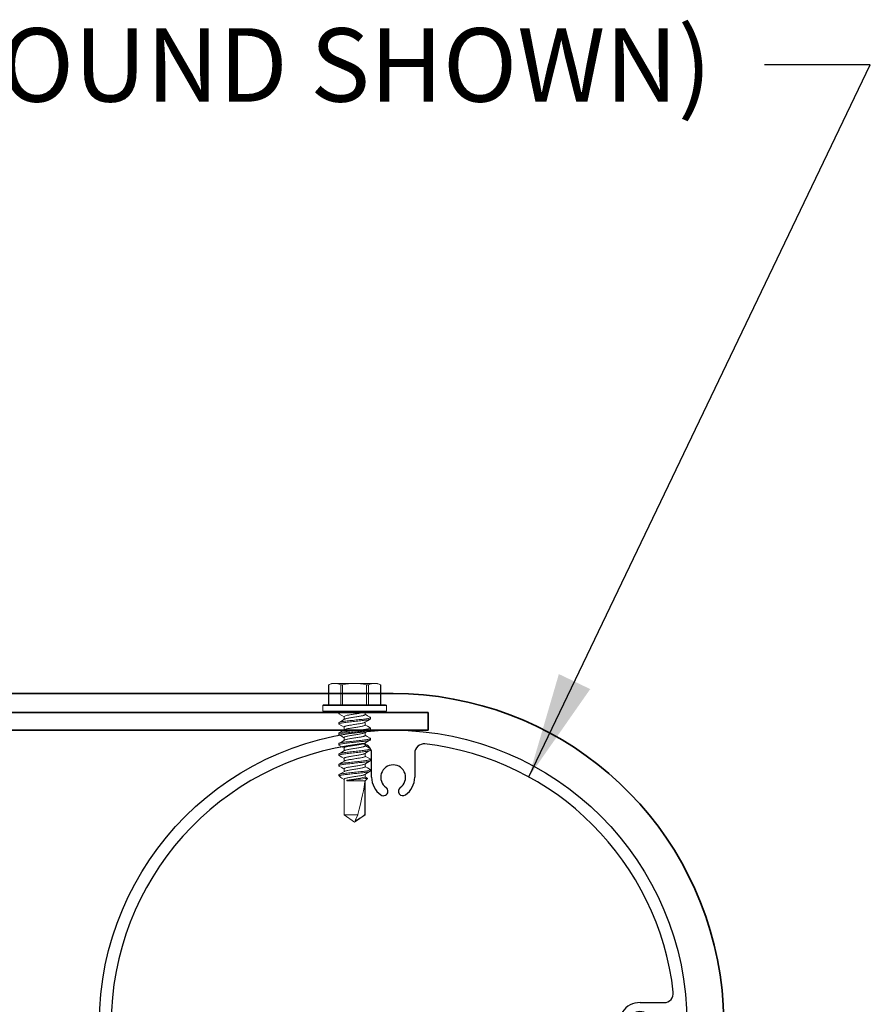
# Model space of a CAD drawing. Extents: x -8 to 53.1, y 7 to 53.2.
# Drawn here: x 23.9 to 29.7, y 45.6 to 52.3 of the extents above; entities that cross this region are included whole.
import ezdxf

# ---------------------------------------------------------------- set-up
doc = ezdxf.new("R2010")
doc.units = 0
doc.header["$MEASUREMENT"] = 0
doc.linetypes.add('SLD-Solid', pattern=[0])
doc.layers.get('0').update_dxf_attribs({"linetype": 'CONTINUOUS'})
for name, color, linetype in [('DIMENSION', 1, 'CONTINUOUS'), ('GENERAL_NOTES', 2, 'CONTINUOUS'), ('OBJECT_1', 4, 'CONTINUOUS')]:
    doc.layers.add(name, color=color, linetype=linetype)
doc.styles.add('DIMTEXT', font='romans.shx', dxfattribs={"height": 0.125})
doc.dimstyles.new('Annotative', dxfattribs={"dimtxt": 0.18, "dimasz": 0.18, "dimexe": 0.18, "dimexo": 0.0625, "dimgap": 0.09, "dimtad": 0, "dimtih": 1, "dimtoh": 1, "dimdec": 4, "dimzin": 0, "dimdsep": 46, "dimtxsty": 'Standard', "dimcen": 0.09, "dimadec": 0, "dimazin": 0, "dimtfac": 1, "dimtdec": 4, "dimtofl": 0, "dimtmove": 0, "dimatfit": 3, "dimfxl": 0, "dimtolj": 1, "dimtzin": 0, "dimarcsym": 0})

# ---------------------------------------------------------------- blocks, each defined once
blk = doc.blocks.new('125761')
at = {"layer": 'OBJECT_1'}
for p, q in [((-0.1465, 1.6802), (-0.1465, 1.8441)), ((0.1465, 1.8441), (0.1465, 1.6802)), ((1.6802, 0.1465), (1.8441, 0.1465)), ((1.8441, -0.1465), (1.6802, -0.1465)), ((-0.1465, -1.8441), (-0.1465, -1.6802)), ((0.1465, -1.6802), (0.1465, -1.8441))]:
    blk.add_line(p, q, dxfattribs=at)
blk.add_circle((0, 0), 2, dxfattribs=at)
for centre, radius, start, end in [((0, 0), 1.919, 96.4812, 263.5188), ((-0.2095, 1.8441), 0.063, 0, 96.4812), ((0.2095, 1.8441), 0.063, 83.5188, 180), ((0, 0), 1.919, 6.4812, 83.5188), ((0, 1.6802), 0.0845, 305, 235), ((0, 1.6802), 0.1465, 180, 235), ((0, 1.6802), 0.1465, 305, 0), ((-0.0662, 1.5856), 0.031, 235, 55), ((0.0662, 1.5856), 0.031, 125, 305), ((1.8441, 0.2095), 0.063, 270, 6.4812), ((1.6802, 0), 0.1465, 90, 145), ((1.5856, 0.0662), 0.031, 145, 325), ((1.6802, 0), 0.0845, 215, 145), ((1.5856, -0.0662), 0.031, 35, 215), ((1.6802, 0), 0.1465, 215, 270), ((1.8441, -0.2095), 0.063, 353.5188, 90), ((0, 0), 1.919, 276.4812, 353.5188), ((0, -1.6802), 0.1465, 125, 180), ((-0.0662, -1.5856), 0.031, 305, 125), ((0.0662, -1.5856), 0.031, 55, 235), ((0, -1.6802), 0.1465, 360, 55), ((0, -1.6802), 0.0845, 125, 55), ((-0.2095, -1.8441), 0.063, 263.5188, 360), ((0.2095, -1.8441), 0.063, 180, 276.4812)]:
    blk.add_arc(centre, radius, start, end, dxfattribs=at)

msp = doc.modelspace()

# ---------------------------------------------------------------- linework, layer by layer
at = {"color": 7, "linetype": 'SLD-Solid', "lineweight": 15}
for p, q in [((26.0311, 47.8025), (26.0093, 47.7923)), ((26.0093, 47.7924), (26.0093, 47.6565)), ((26.0113, 47.7932), (26.0113, 47.6565)), ((26.052, 47.8025), (26.0311, 47.8025)), ((26.1874, 47.8025), (26.052, 47.8025)), ((26.0928, 47.6565), (26.0928, 47.7932)), ((26.1058, 47.7932), (26.1058, 47.6565)), ((26.1874, 47.8025), (26.3227, 47.8025)), ((26.2689, 47.6565), (26.2689, 47.7932)), ((26.2819, 47.7932), (26.2819, 47.6565)), ((26.3436, 47.8025), (26.3227, 47.8025)), ((26.3655, 47.7923), (26.3436, 47.8025)), ((26.3635, 47.6565), (26.3635, 47.7932)), ((26.3655, 47.6565), (26.3655, 47.7924)), ((25.9714, 47.6515), (25.9714, 47.6135)), ((26.1874, 47.6515), (25.9714, 47.6515)), ((25.9714, 47.6135), (26.1874, 47.6135)), ((25.9764, 47.6565), (26.1874, 47.6565)), ((26.1874, 47.6085), (25.9764, 47.6085)), ((26.0794, 47.5969), (26.0794, 47.6057)), ((26.1874, 47.6565), (26.3984, 47.6565)), ((26.4034, 47.6515), (26.1874, 47.6515)), ((26.1874, 47.6135), (26.4034, 47.6135)), ((26.3984, 47.6085), (26.1874, 47.6085)), ((26.2595, 47.5909), (26.2595, 47.6085)), ((26.4034, 47.6135), (26.4034, 47.6515)), ((26.0794, 47.5259), (26.0794, 47.5347)), ((26.1152, 47.5762), (26.1152, 47.5568)), ((26.2595, 47.5199), (26.2595, 47.5393)), ((26.2954, 47.5702), (26.2954, 47.5614)), ((26.0794, 47.4549), (26.0794, 47.4637)), ((26.1152, 47.5052), (26.1152, 47.4858)), ((26.2595, 47.4489), (26.2595, 47.4683)), ((26.2954, 47.4992), (26.2954, 47.4904)), ((26.0794, 47.3839), (26.0794, 47.3927)), ((26.1152, 47.4342), (26.1152, 47.4148)), ((26.2595, 47.3779), (26.2595, 47.3973)), ((26.2954, 47.4282), (26.2954, 47.4194)), ((26.1152, 47.3632), (26.1152, 47.3438)), ((26.2595, 47.3069), (26.2595, 47.3263)), ((26.2954, 47.3572), (26.2954, 47.3484)), ((26.0794, 47.3129), (26.0794, 47.3217)), ((26.1152, 47.2922), (26.1152, 47.2728)), ((26.2954, 47.2862), (26.2954, 47.2774)), ((26.0794, 47.2419), (26.0794, 47.2507)), ((26.1152, 47.2212), (26.1152, 47.2018)), ((26.2595, 47.2359), (26.2595, 47.2553)), ((26.2954, 47.2152), (26.2954, 47.2064)), ((26.0794, 47.1756), (26.0794, 47.1797)), ((26.0794, 47.1756), (26.0907, 47.1643)), ((26.089, 47.1756), (26.0794, 47.1756)), ((26.1152, 47.1502), (26.1152, 46.909)), ((26.1339, 47.1442), (26.1502, 47.1442)), ((26.1339, 47.1398), (26.1339, 47.1442)), ((26.1339, 47.1398), (26.2595, 47.1398)), ((26.2579, 47.1336), (26.2579, 46.909)), ((26.2595, 47.1649), (26.2595, 47.1843)), ((26.2739, 47.1576), (26.2595, 47.1663)), ((26.2754, 47.1557), (26.2595, 47.1649)), ((26.2595, 47.1398), (26.2754, 47.1557)), ((26.2595, 46.909), (26.2595, 47.1398)), ((26.1152, 46.909), (26.1874, 46.8585)), ((26.1152, 46.909), (26.2101, 46.909)), ((26.1874, 46.8585), (26.2595, 46.909)), ((26.2101, 46.909), (26.1901, 46.8692)), ((26.2579, 46.909), (26.2595, 46.909))]:
    msp.add_line(p, q, dxfattribs=at)
at = {"color": 7, "linetype": 'SLD-Solid', "lineweight": 15, "flags": 128}
for points in [[(26.0094, 47.7924), (26.0094, 47.7924), (26.0105, 47.7929), (26.0113, 47.7932)], [(26.3635, 47.7932), (26.3651, 47.7925), (26.3653, 47.7924)], [(26.081, 47.595), (26.0995, 47.5841), (26.1152, 47.5748)], [(26.2937, 47.572), (26.2753, 47.5829), (26.2595, 47.5923)], [(26.1178, 47.5583), (26.0995, 47.5474), (26.081, 47.5366)], [(26.081, 47.524), (26.0994, 47.5132), (26.1152, 47.5038)], [(26.2569, 47.5377), (26.2752, 47.5486), (26.2937, 47.5595)], [(26.1177, 47.4873), (26.0995, 47.4764), (26.081, 47.4656)], [(26.2569, 47.4668), (26.2752, 47.4776), (26.2937, 47.4885)], [(26.2937, 47.5011), (26.2752, 47.5119), (26.2595, 47.5213)], [(26.081, 47.453), (26.099, 47.4424), (26.1152, 47.4328)], [(26.1178, 47.4163), (26.0995, 47.4054), (26.081, 47.3945)], [(26.257, 47.3958), (26.2753, 47.4066), (26.2937, 47.4175)], [(26.2938, 47.43), (26.2731, 47.4422), (26.2595, 47.4503)], [(26.081, 47.382), (26.0995, 47.3711), (26.1152, 47.3618)], [(26.1177, 47.3452), (26.0994, 47.3344), (26.081, 47.3235)], [(26.257, 47.3248), (26.2753, 47.3357), (26.2937, 47.3465)], [(26.0811, 47.311), (26.0995, 47.3001), (26.1152, 47.2908)], [(26.1178, 47.2743), (26.0995, 47.2634), (26.0811, 47.2526)], [(26.257, 47.2538), (26.275, 47.2645), (26.2938, 47.2755)], [(26.2937, 47.2881), (26.2752, 47.2989), (26.2595, 47.3083)], [(26.081, 47.24), (26.0995, 47.2291), (26.1152, 47.2198)], [(26.1177, 47.2032), (26.1016, 47.1937), (26.081, 47.1815)], [(26.2569, 47.1827), (26.2752, 47.1936), (26.2937, 47.2045)], [(26.2937, 47.2171), (26.2753, 47.2279), (26.2595, 47.2373)], [(26.0999, 47.158), (26.0941, 47.1615), (26.0899, 47.1652), (26.0875, 47.1698), (26.0883, 47.1745), (26.089, 47.1756)], [(26.0999, 47.1579), (26.1001, 47.1578), (26.1152, 47.1488)], [(26.1502, 47.1442), (26.1415, 47.1419), (26.1339, 47.1398)], [(26.2738, 47.1575), (26.2751, 47.157), (26.2754, 47.1557)]]:
    msp.add_lwpolyline(points, dxfattribs=at)
at = {"color": 7, "linetype": 'SLD-Solid', "lineweight": 15}
for centre, radius, start, end in [((26.0534, 47.7028), 0.0998, 90.78372, 114.9842), ((26.0507, 47.7029), 0.0996, 65.00027, 89.23181), ((26.0993, 47.8179), 0.0255, 255.27285, 284.72715), ((26.1907, 47.4119), 0.3906, 90.49377, 102.55514), ((26.1849, 47.4194), 0.3831, 77.32598, 89.62511), ((26.2754, 47.8149), 0.0226, 253.31649, 286.68351), ((26.3247, 47.7), 0.1026, 91.12023, 114.64769), ((26.3213, 47.7029), 0.0996, 65.00026, 89.23182), ((25.9764, 47.6515), 0.005, 90, 180), ((25.9764, 47.6135), 0.005, 180, 270), ((26.3984, 47.6515), 0.005, 0, 90), ((26.3984, 47.6135), 0.005, 270, 0), ((27.059, 48.6947), 1.5394, 238.70927, 240.18578), ((25.9627, 48.5745), 1.4406, 276.82478, 281.88997), ((25.0368, 59.9366), 12.8408, 274.97446, 275.53535), ((26.0932, 47.1119), 0.2613, 291.77056, 309.08533)]:
    msp.add_arc(centre, radius, start, end, dxfattribs=at)
msp.add_ellipse((26.1874, 46.8692), major_axis=(0.0711, 0.2859), ratio=0.042569, start_param=-1.420272, end_param=-0.378913, dxfattribs=at)
for points, knots in [([(26.0794, 47.5969), (26.0794, 47.5977), (26.0805, 47.5986), (26.0851, 47.6006), (26.0887, 47.6016), (26.098, 47.6037), (26.1037, 47.6048), (26.1168, 47.6067), (26.1241, 47.6077), (26.1317, 47.6085)], [0, 0, 0, 0, 0.25, 0.25, 0.5, 0.5, 0.75, 0.75, 1, 1, 1, 1]), ([(26.0794, 47.6057), (26.0794, 47.6061), (26.0796, 47.6067), (26.0809, 47.6074), (26.0813, 47.6076)], [0, 0, 0, 0, 0.722316, 1, 1, 1, 1]), ([(26.0812, 47.595), (26.081, 47.5951), (26.0795, 47.5957), (26.0794, 47.5963), (26.0794, 47.5969)], [0, 0, 0, 0, 0.135888, 1, 1, 1, 1]), ([(26.1152, 47.5762), (26.1152, 47.5773), (26.1167, 47.5787), (26.1227, 47.5815), (26.1272, 47.583), (26.1358, 47.5851), (26.1389, 47.5857), (26.1455, 47.587), (26.149, 47.5876), (26.1598, 47.5894), (26.168, 47.5908), (26.1853, 47.5936), (26.1942, 47.5951), (26.2069, 47.5971), (26.2111, 47.5978), (26.2188, 47.5991), (26.2225, 47.5997), (26.233, 47.6015), (26.2395, 47.6028), (26.25, 47.6057), (26.2541, 47.6071), (26.2565, 47.6085)], [0, 0, 0, 0, 0.125, 0.125, 0.25, 0.25, 0.3125, 0.3125, 0.375, 0.375, 0.5, 0.5, 0.625, 0.625, 0.6875, 0.6875, 0.75, 0.75, 0.875, 0.875, 1, 1, 1, 1]), ([(26.0794, 47.5347), (26.0794, 47.536), (26.082, 47.5374), (26.0929, 47.5406), (26.1012, 47.5422), (26.1164, 47.5445), (26.1219, 47.5452), (26.1333, 47.5465), (26.1392, 47.5472), (26.1585, 47.5493), (26.1729, 47.5508), (26.2018, 47.554), (26.2163, 47.5556), (26.2355, 47.5577), (26.2414, 47.5583), (26.2529, 47.5597), (26.2583, 47.5604), (26.2735, 47.5626), (26.2818, 47.5643), (26.2927, 47.5674), (26.2954, 47.5689), (26.2954, 47.5702)], [0, 0, 0, 0, 0.125, 0.125, 0.25, 0.25, 0.3125, 0.3125, 0.375, 0.375, 0.5, 0.5, 0.625, 0.625, 0.6875, 0.6875, 0.75, 0.75, 0.875, 0.875, 1, 1, 1, 1]), ([(26.0794, 47.5259), (26.0794, 47.5272), (26.082, 47.5287), (26.0929, 47.5318), (26.1012, 47.5334), (26.1164, 47.5357), (26.1219, 47.5364), (26.1333, 47.5377), (26.1392, 47.5384), (26.1585, 47.5405), (26.1729, 47.542), (26.2018, 47.5452), (26.2163, 47.5468), (26.2355, 47.5489), (26.2414, 47.5495), (26.2529, 47.5509), (26.2583, 47.5516), (26.2735, 47.5538), (26.2818, 47.5555), (26.2927, 47.5586), (26.2954, 47.5601), (26.2954, 47.5614)], [0, 0, 0, 0, 0.125, 0.125, 0.25, 0.25, 0.3125, 0.3125, 0.375, 0.375, 0.5, 0.5, 0.625, 0.625, 0.6875, 0.6875, 0.75, 0.75, 0.875, 0.875, 1, 1, 1, 1]), ([(26.0812, 47.524), (26.081, 47.5241), (26.0795, 47.5247), (26.0794, 47.5253), (26.0794, 47.5259)], [0, 0, 0, 0, 0.123528, 1, 1, 1, 1]), ([(26.1152, 47.5052), (26.1155, 47.5059), (26.116, 47.5072), (26.1202, 47.5095), (26.127, 47.5119), (26.1362, 47.5142), (26.1471, 47.5164), (26.1595, 47.5183), (26.173, 47.5206), (26.1874, 47.5229), (26.2017, 47.5253), (26.2153, 47.5275), (26.2276, 47.5295), (26.2386, 47.5316), (26.2476, 47.534), (26.2539, 47.536), (26.2559, 47.5373), (26.2566, 47.5378)], [0, 0, 0, 0, 0.0666192, 0.1355418, 0.2054328, 0.2748361, 0.3423572, 0.408333, 0.4766254, 0.546353, 0.6160806, 0.6843729, 0.7503488, 0.8178699, 0.8872732, 0.9571642, 1, 1, 1, 1]), ([(26.1181, 47.5583), (26.1188, 47.5588), (26.1208, 47.56), (26.1271, 47.5621), (26.1361, 47.5644), (26.1471, 47.5666), (26.1595, 47.5685), (26.173, 47.5708), (26.1874, 47.5731), (26.2017, 47.5755), (26.2153, 47.5777), (26.2276, 47.5797), (26.2386, 47.5818), (26.2477, 47.5842), (26.2545, 47.5865), (26.2587, 47.5888), (26.2593, 47.5902), (26.2595, 47.5909)], [0, 0, 0, 0, 0.04291, 0.112795, 0.182193, 0.249709, 0.31568, 0.383967, 0.453689, 0.523411, 0.591698, 0.657669, 0.725185, 0.794583, 0.864469, 0.933386, 1, 1, 1, 1]), ([(26.2954, 47.5702), (26.2953, 47.5707), (26.2953, 47.5713), (26.2938, 47.572), (26.2936, 47.5721)], [0, 0, 0, 0, 0.874611, 1, 1, 1, 1]), ([(26.0794, 47.4637), (26.0794, 47.465), (26.082, 47.4665), (26.0929, 47.4696), (26.1012, 47.4712), (26.1164, 47.4735), (26.1219, 47.4742), (26.1333, 47.4755), (26.1392, 47.4762), (26.1585, 47.4783), (26.1729, 47.4798), (26.2018, 47.483), (26.2163, 47.4846), (26.2355, 47.4867), (26.2414, 47.4873), (26.2529, 47.4887), (26.2583, 47.4894), (26.2735, 47.4916), (26.2818, 47.4933), (26.2927, 47.4964), (26.2954, 47.4979), (26.2954, 47.4992)], [0, 0, 0, 0, 0.125, 0.125, 0.25, 0.25, 0.3125, 0.3125, 0.375, 0.375, 0.5, 0.5, 0.625, 0.625, 0.6875, 0.6875, 0.75, 0.75, 0.875, 0.875, 1, 1, 1, 1]), ([(26.0794, 47.4549), (26.0794, 47.4562), (26.082, 47.4577), (26.0929, 47.4608), (26.1012, 47.4624), (26.1164, 47.4647), (26.1219, 47.4654), (26.1333, 47.4667), (26.1392, 47.4674), (26.1585, 47.4695), (26.1729, 47.471), (26.2018, 47.4742), (26.2163, 47.4758), (26.2355, 47.4779), (26.2414, 47.4785), (26.2529, 47.4799), (26.2583, 47.4806), (26.2735, 47.4828), (26.2818, 47.4845), (26.2927, 47.4876), (26.2954, 47.4891), (26.2954, 47.4904)], [0, 0, 0, 0, 0.125, 0.125, 0.25, 0.25, 0.3125, 0.3125, 0.375, 0.375, 0.5, 0.5, 0.625, 0.625, 0.6875, 0.6875, 0.75, 0.75, 0.875, 0.875, 1, 1, 1, 1]), ([(26.1152, 47.4342), (26.1155, 47.4349), (26.116, 47.4362), (26.1202, 47.4385), (26.127, 47.4409), (26.1362, 47.4432), (26.1471, 47.4454), (26.1595, 47.4473), (26.173, 47.4496), (26.1874, 47.4519), (26.2017, 47.4543), (26.2153, 47.4565), (26.2276, 47.4585), (26.2386, 47.4606), (26.2476, 47.463), (26.2539, 47.4651), (26.2559, 47.4663), (26.2567, 47.4668)], [0, 0, 0, 0, 0.066601, 0.135506, 0.205378, 0.274763, 0.342266, 0.408224, 0.476499, 0.546208, 0.615917, 0.684191, 0.750149, 0.817652, 0.887037, 0.956909, 1, 1, 1, 1]), ([(26.118, 47.4872), (26.1188, 47.4877), (26.1208, 47.489), (26.1271, 47.4911), (26.1361, 47.4934), (26.1471, 47.4956), (26.1595, 47.4975), (26.173, 47.4998), (26.1874, 47.5021), (26.2017, 47.5045), (26.2153, 47.5067), (26.2276, 47.5087), (26.2386, 47.5108), (26.2477, 47.5132), (26.2545, 47.5155), (26.2587, 47.5178), (26.2593, 47.5192), (26.2595, 47.5199)], [0, 0, 0, 0, 0.044384, 0.114162, 0.183453, 0.250865, 0.316734, 0.384916, 0.454531, 0.524145, 0.592327, 0.658196, 0.725608, 0.794899, 0.864677, 0.933489, 1, 1, 1, 1]), ([(26.2954, 47.4992), (26.2953, 47.4997), (26.2952, 47.5003), (26.2937, 47.501), (26.2935, 47.5011)], [0, 0, 0, 0, 0.859592, 1, 1, 1, 1]), ([(26.0811, 47.453), (26.0809, 47.4531), (26.0795, 47.4538), (26.0794, 47.4543), (26.0794, 47.4549)], [0, 0, 0, 0, 0.114495, 1, 1, 1, 1]), ([(26.0794, 47.3927), (26.0794, 47.394), (26.082, 47.3955), (26.0929, 47.3986), (26.1012, 47.4002), (26.1164, 47.4025), (26.1219, 47.4032), (26.1333, 47.4045), (26.1392, 47.4052), (26.1585, 47.4073), (26.1729, 47.4088), (26.2018, 47.412), (26.2163, 47.4136), (26.2355, 47.4157), (26.2414, 47.4163), (26.2529, 47.4177), (26.2583, 47.4184), (26.2735, 47.4206), (26.2818, 47.4223), (26.2927, 47.4254), (26.2954, 47.4269), (26.2954, 47.4282)], [0, 0, 0, 0, 0.125, 0.125, 0.25, 0.25, 0.3125, 0.3125, 0.375, 0.375, 0.5, 0.5, 0.625, 0.625, 0.6875, 0.6875, 0.75, 0.75, 0.875, 0.875, 1, 1, 1, 1]), ([(26.0794, 47.3839), (26.0794, 47.3852), (26.082, 47.3867), (26.0929, 47.3898), (26.1012, 47.3914), (26.1164, 47.3937), (26.1219, 47.3944), (26.1333, 47.3957), (26.1392, 47.3964), (26.1585, 47.3985), (26.1729, 47.4), (26.2018, 47.4032), (26.2163, 47.4048), (26.2355, 47.4069), (26.2414, 47.4075), (26.2529, 47.4089), (26.2583, 47.4096), (26.2735, 47.4118), (26.2818, 47.4135), (26.2927, 47.4166), (26.2954, 47.4181), (26.2954, 47.4194)], [0, 0, 0, 0, 0.125, 0.125, 0.25, 0.25, 0.3125, 0.3125, 0.375, 0.375, 0.5, 0.5, 0.625, 0.625, 0.6875, 0.6875, 0.75, 0.75, 0.875, 0.875, 1, 1, 1, 1]), ([(26.1152, 47.3632), (26.1155, 47.3639), (26.116, 47.3652), (26.1202, 47.3675), (26.127, 47.3699), (26.1362, 47.3722), (26.1471, 47.3744), (26.1595, 47.3763), (26.173, 47.3786), (26.1874, 47.3809), (26.2017, 47.3833), (26.2153, 47.3855), (26.2276, 47.3875), (26.2386, 47.3896), (26.2476, 47.392), (26.2539, 47.3941), (26.2559, 47.3953), (26.2567, 47.3958)], [0, 0, 0, 0, 0.066531, 0.135362, 0.20516, 0.274472, 0.341903, 0.407791, 0.475993, 0.545628, 0.615264, 0.683465, 0.749354, 0.816785, 0.886096, 0.955895, 1, 1, 1, 1]), ([(26.1181, 47.4163), (26.1188, 47.4168), (26.1208, 47.418), (26.1271, 47.4201), (26.1361, 47.4224), (26.1471, 47.4246), (26.1595, 47.4265), (26.173, 47.4288), (26.1874, 47.4311), (26.2017, 47.4335), (26.2153, 47.4357), (26.2276, 47.4377), (26.2386, 47.4398), (26.2477, 47.4422), (26.2545, 47.4445), (26.2587, 47.4468), (26.2593, 47.4482), (26.2595, 47.4489)], [0, 0, 0, 0, 0.043065, 0.112939, 0.182326, 0.249831, 0.315791, 0.384067, 0.453778, 0.523489, 0.591765, 0.657725, 0.72523, 0.794616, 0.864491, 0.933397, 1, 1, 1, 1]), ([(26.2954, 47.4282), (26.2953, 47.4287), (26.2953, 47.4293), (26.2938, 47.43), (26.2936, 47.43)], [0, 0, 0, 0, 0.882737, 1, 1, 1, 1]), ([(26.0812, 47.382), (26.081, 47.3821), (26.0795, 47.3827), (26.0794, 47.3833), (26.0794, 47.3839)], [0, 0, 0, 0, 0.1369861, 1, 1, 1, 1]), ([(26.0794, 47.3217), (26.0794, 47.323), (26.082, 47.3245), (26.0929, 47.3276), (26.1012, 47.3292), (26.1164, 47.3315), (26.1219, 47.3322), (26.1333, 47.3335), (26.1392, 47.3342), (26.1585, 47.3363), (26.1729, 47.3378), (26.2018, 47.341), (26.2163, 47.3426), (26.2355, 47.3447), (26.2414, 47.3453), (26.2529, 47.3467), (26.2583, 47.3474), (26.2735, 47.3496), (26.2818, 47.3513), (26.2927, 47.3544), (26.2954, 47.3559), (26.2954, 47.3572)], [0, 0, 0, 0, 0.125, 0.125, 0.25, 0.25, 0.3125, 0.3125, 0.375, 0.375, 0.5, 0.5, 0.625, 0.625, 0.6875, 0.6875, 0.75, 0.75, 0.875, 0.875, 1, 1, 1, 1]), ([(26.0794, 47.3129), (26.0794, 47.3142), (26.082, 47.3157), (26.0929, 47.3188), (26.1012, 47.3204), (26.1164, 47.3227), (26.1219, 47.3234), (26.1333, 47.3247), (26.1392, 47.3254), (26.1585, 47.3275), (26.1729, 47.329), (26.2018, 47.3322), (26.2163, 47.3338), (26.2355, 47.3359), (26.2414, 47.3365), (26.2529, 47.3379), (26.2583, 47.3386), (26.2735, 47.3408), (26.2818, 47.3425), (26.2927, 47.3456), (26.2954, 47.3471), (26.2954, 47.3484)], [0, 0, 0, 0, 0.125, 0.125, 0.25, 0.25, 0.3125, 0.3125, 0.375, 0.375, 0.5, 0.5, 0.625, 0.625, 0.6875, 0.6875, 0.75, 0.75, 0.875, 0.875, 1, 1, 1, 1]), ([(26.1152, 47.2922), (26.1155, 47.2929), (26.116, 47.2942), (26.1202, 47.2965), (26.127, 47.2989), (26.1362, 47.3012), (26.1471, 47.3034), (26.1595, 47.3053), (26.173, 47.3076), (26.1874, 47.3099), (26.2017, 47.3123), (26.2153, 47.3145), (26.2276, 47.3165), (26.2386, 47.3186), (26.2476, 47.321), (26.2539, 47.3231), (26.256, 47.3243), (26.2567, 47.3248)], [0, 0, 0, 0, 0.0665, 0.135299, 0.205064, 0.274343, 0.341743, 0.407601, 0.475771, 0.545373, 0.614976, 0.683146, 0.749003, 0.816403, 0.885682, 0.955448, 1, 1, 1, 1]), ([(26.118, 47.3452), (26.1188, 47.3457), (26.1208, 47.347), (26.1271, 47.3491), (26.1361, 47.3514), (26.1471, 47.3536), (26.1595, 47.3555), (26.173, 47.3578), (26.1874, 47.3601), (26.2017, 47.3625), (26.2153, 47.3647), (26.2276, 47.3667), (26.2386, 47.3688), (26.2477, 47.3712), (26.2545, 47.3735), (26.2587, 47.3758), (26.2593, 47.3772), (26.2595, 47.3779)], [0, 0, 0, 0, 0.044596, 0.114359, 0.183634, 0.251031, 0.316886, 0.385053, 0.454652, 0.524251, 0.592418, 0.658272, 0.725669, 0.794945, 0.864707, 0.933503, 1, 1, 1, 1]), ([(26.2954, 47.3572), (26.2953, 47.3577), (26.2952, 47.3583), (26.2937, 47.359), (26.2935, 47.3591)], [0, 0, 0, 0, 0.857203, 1, 1, 1, 1]), ([(26.0812, 47.311), (26.081, 47.3111), (26.0795, 47.3117), (26.0794, 47.3123), (26.0794, 47.3129)], [0, 0, 0, 0, 0.139178, 1, 1, 1, 1]), ([(26.0794, 47.2507), (26.0794, 47.252), (26.082, 47.2535), (26.0929, 47.2566), (26.1012, 47.2582), (26.1164, 47.2605), (26.1219, 47.2612), (26.1333, 47.2625), (26.1392, 47.2632), (26.1585, 47.2653), (26.1729, 47.2668), (26.2018, 47.27), (26.2163, 47.2716), (26.2355, 47.2737), (26.2414, 47.2743), (26.2529, 47.2757), (26.2583, 47.2764), (26.2735, 47.2786), (26.2818, 47.2803), (26.2927, 47.2834), (26.2954, 47.2849), (26.2954, 47.2862)], [0, 0, 0, 0, 0.125, 0.125, 0.25, 0.25, 0.3125, 0.3125, 0.375, 0.375, 0.5, 0.5, 0.625, 0.625, 0.6875, 0.6875, 0.75, 0.75, 0.875, 0.875, 1, 1, 1, 1]), ([(26.0794, 47.2419), (26.0794, 47.2432), (26.082, 47.2447), (26.0929, 47.2478), (26.1012, 47.2494), (26.1164, 47.2517), (26.1219, 47.2524), (26.1333, 47.2537), (26.1392, 47.2544), (26.1585, 47.2565), (26.1729, 47.258), (26.2018, 47.2612), (26.2163, 47.2628), (26.2355, 47.2649), (26.2414, 47.2655), (26.2529, 47.2669), (26.2583, 47.2676), (26.2735, 47.2698), (26.2818, 47.2715), (26.2927, 47.2746), (26.2954, 47.2761), (26.2954, 47.2774)], [0, 0, 0, 0, 0.125, 0.125, 0.25, 0.25, 0.3125, 0.3125, 0.375, 0.375, 0.5, 0.5, 0.625, 0.625, 0.6875, 0.6875, 0.75, 0.75, 0.875, 0.875, 1, 1, 1, 1]), ([(26.1181, 47.2743), (26.1188, 47.2748), (26.1208, 47.276), (26.1271, 47.2781), (26.1361, 47.2804), (26.1471, 47.2826), (26.1595, 47.2845), (26.173, 47.2868), (26.1874, 47.2891), (26.2017, 47.2915), (26.2153, 47.2937), (26.2276, 47.2957), (26.2386, 47.2978), (26.2477, 47.3002), (26.2545, 47.3025), (26.2587, 47.3048), (26.2593, 47.3062), (26.2595, 47.3069)], [0, 0, 0, 0, 0.042965, 0.112846, 0.18224, 0.249752, 0.315719, 0.384002, 0.453721, 0.523439, 0.591722, 0.657689, 0.725201, 0.794595, 0.864476, 0.93339, 1, 1, 1, 1]), ([(26.2954, 47.2862), (26.2953, 47.2867), (26.2952, 47.2873), (26.2937, 47.288), (26.2935, 47.2881)], [0, 0, 0, 0, 0.867042, 1, 1, 1, 1]), ([(26.0812, 47.24), (26.081, 47.2401), (26.0795, 47.2407), (26.0794, 47.2414), (26.0794, 47.2419)], [0, 0, 0, 0, 0.137068, 1, 1, 1, 1]), ([(26.0794, 47.1797), (26.0794, 47.181), (26.082, 47.1825), (26.0929, 47.1856), (26.1012, 47.1872), (26.1164, 47.1895), (26.1219, 47.1902), (26.1333, 47.1915), (26.1392, 47.1922), (26.1585, 47.1943), (26.1729, 47.1958), (26.2018, 47.199), (26.2163, 47.2006), (26.2355, 47.2027), (26.2414, 47.2033), (26.2529, 47.2047), (26.2583, 47.2054), (26.2735, 47.2077), (26.2818, 47.2093), (26.2927, 47.2124), (26.2954, 47.2139), (26.2954, 47.2152)], [0, 0, 0, 0, 0.125, 0.125, 0.25, 0.25, 0.3125, 0.3125, 0.375, 0.375, 0.5, 0.5, 0.625, 0.625, 0.6875, 0.6875, 0.75, 0.75, 0.875, 0.875, 1, 1, 1, 1]), ([(26.089, 47.1756), (26.0941, 47.177), (26.1013, 47.1784), (26.1142, 47.1803), (26.1188, 47.181), (26.1285, 47.1822), (26.1334, 47.1827), (26.1493, 47.1845), (26.1612, 47.1858), (26.1859, 47.1885), (26.1986, 47.1899), (26.2167, 47.1918), (26.2226, 47.1925), (26.2337, 47.1937), (26.239, 47.1943), (26.254, 47.196), (26.2634, 47.1973), (26.279, 47.1999), (26.2853, 47.2013), (26.2934, 47.204), (26.2954, 47.2053), (26.2954, 47.2064)], [0, 0, 0, 0, 0.125, 0.125, 0.1875, 0.1875, 0.25, 0.25, 0.375, 0.375, 0.5, 0.5, 0.5625, 0.5625, 0.625, 0.625, 0.75, 0.75, 0.875, 0.875, 1, 1, 1, 1]), ([(26.1152, 47.2212), (26.1155, 47.2219), (26.116, 47.2232), (26.1202, 47.2255), (26.127, 47.2279), (26.1362, 47.2302), (26.1471, 47.2324), (26.1595, 47.2343), (26.173, 47.2366), (26.1874, 47.2389), (26.2017, 47.2413), (26.2153, 47.2435), (26.2276, 47.2455), (26.2386, 47.2476), (26.2476, 47.25), (26.2539, 47.2521), (26.2559, 47.2533), (26.2567, 47.2538)], [0, 0, 0, 0, 0.066532, 0.135364, 0.205164, 0.274476, 0.341909, 0.407798, 0.476001, 0.545638, 0.615274, 0.683477, 0.749366, 0.816799, 0.886111, 0.955911, 1, 1, 1, 1]), ([(26.118, 47.2032), (26.1188, 47.2037), (26.1208, 47.205), (26.1271, 47.2071), (26.1361, 47.2094), (26.1471, 47.2116), (26.1595, 47.2135), (26.173, 47.2158), (26.1874, 47.2181), (26.2017, 47.2205), (26.2153, 47.2227), (26.2276, 47.2247), (26.2386, 47.2268), (26.2477, 47.2292), (26.2545, 47.2315), (26.2587, 47.2338), (26.2593, 47.2352), (26.2595, 47.2359)], [0, 0, 0, 0, 0.044707, 0.114461, 0.183729, 0.251118, 0.316965, 0.385124, 0.454715, 0.524306, 0.592465, 0.658312, 0.725701, 0.794969, 0.864723, 0.933511, 1, 1, 1, 1]), ([(26.2954, 47.2152), (26.2953, 47.2157), (26.2952, 47.2163), (26.2937, 47.217), (26.2935, 47.2171)], [0, 0, 0, 0, 0.863626, 1, 1, 1, 1]), ([(26.1152, 47.1502), (26.1155, 47.1509), (26.116, 47.1522), (26.1202, 47.1545), (26.127, 47.1569), (26.1362, 47.1592), (26.1471, 47.1614), (26.1595, 47.1633), (26.173, 47.1656), (26.1874, 47.1679), (26.2017, 47.1703), (26.2153, 47.1725), (26.2276, 47.1745), (26.2386, 47.1766), (26.2476, 47.179), (26.2539, 47.1811), (26.2559, 47.1823), (26.2566, 47.1828)], [0, 0, 0, 0, 0.066618, 0.13554, 0.20543, 0.274833, 0.342353, 0.408328, 0.47662, 0.546346, 0.616073, 0.684365, 0.75034, 0.81786, 0.887263, 0.957153, 1, 1, 1, 1])]:
    msp.add_open_spline(points, degree=3, knots=knots, dxfattribs=at)
at = {"layer": 'OBJECT_1', "lineweight": 35}
for p, q in [((26.4497, 47.7335), (-2.3003, 47.7335)), ((5.5629, 47.6045), (26.6874, 47.6045)), ((26.6874, 47.6045), (26.6874, 47.4835)), ((18.0708, 47.4835), (26.6874, 47.4835))]:
    msp.add_line(p, q, dxfattribs=at)
msp.add_arc((26.4497, 45.4835), 2.25, 287.07935, 90, dxfattribs=at)

# ---------------------------------------------------------------- block references
at = {"layer": 'DIMENSION'}
msp.add_blockref('125761', (26.4497, 45.4835), dxfattribs=at)

# ---------------------------------------------------------------- texts
at = {"layer": 'GENERAL_NOTES', "insert": (28.6171, 52.013), "char_height": 0.5, "attachment_point": 6, "style": 'DIMTEXT'}
msp.add_mtext('\\A1;FASCIA (ROUND SHOWN)', dxfattribs=at)

# ---------------------------------------------------------------- leaders
at = {"layer": 'DIMENSION', "annotation_type": 0, "has_hookline": 1, "hookline_direction": 1, "text_width": 9.119}
msp.add_leader([(27.3729, 47.1659), (29.6971, 52.013), (28.9771, 52.013)], dimstyle='Annotative', override={"dimscale": 4}, dxfattribs=at)

doc.saveas('drawing.dxf')
